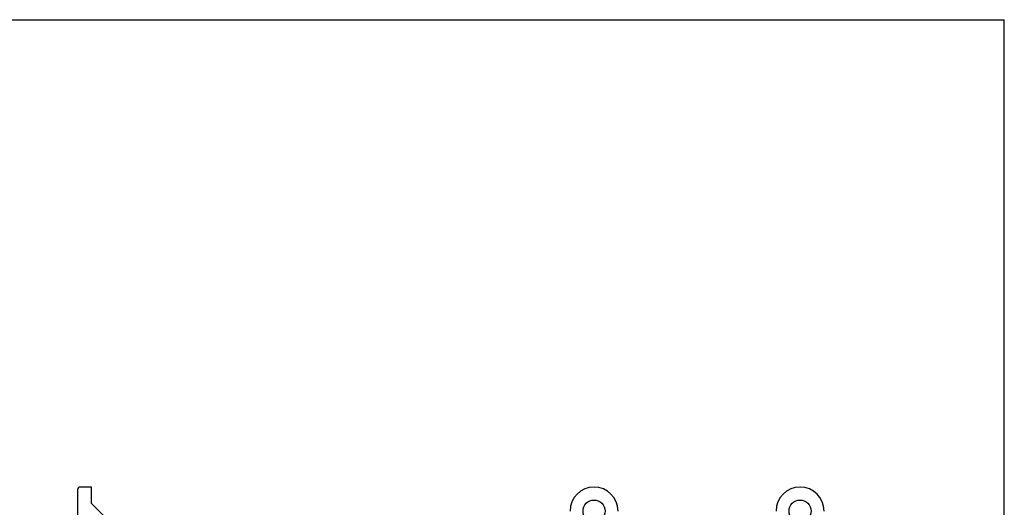
# Model space of a CAD drawing. Units: millimetres. Extents: x 0 to 297, y 0 to 210.
# Drawn here: x 154 to 297, y 139 to 210 of the extents above; entities that cross this region are included whole.
import ezdxf

# ---------------------------------------------------------------- set-up
doc = ezdxf.new("R2010")
doc.units = ezdxf.units.MM
doc.header["$LTSCALE"] = 16.335
doc.layers.add('000_19_DXF_CONTINUOUS_LINE', color=7, linetype='CONTINUOUS')
doc.layers.add('CORES3_DXF_FORMAT', color=7, linetype='CONTINUOUS')

msp = doc.modelspace()

# ---------------------------------------------------------------- linework, layer by layer
at = {"layer": '000_19_DXF_CONTINUOUS_LINE', "color": 7, "linetype": 'CONTINUOUS'}
for p, q in [((164.0876, 141.9418), (162.3928, 141.9714)), ((164.0876, 139.5767), (164.0876, 141.9418)), ((162.0876, 133.329), (162.0876, 141.6714)), ((164.0876, 139.5767), (167.5876, 136.0767))]:
    msp.add_line(p, q, dxfattribs=at)
for centre in [(237.2582, 138.4767), (267.2582, 138.4767)]:
    msp.add_circle(centre, 1.6, dxfattribs=at)
for centre, radius, start in [((162.3876, 141.6714), 0.3, 89), ((237.2582, 138.4767), 3.4947, 0), ((267.2582, 138.4767), 3.4947, 0)]:
    msp.add_arc(centre, radius, start, 180, dxfattribs=at)
at = {"layer": 'CORES3_DXF_FORMAT', "color": 7, "linetype": 'CONTINUOUS'}
for p in [(0, 210), (297, 0)]:
    msp.add_line(p, (297, 210), dxfattribs=at)

doc.saveas('drawing.dxf')
